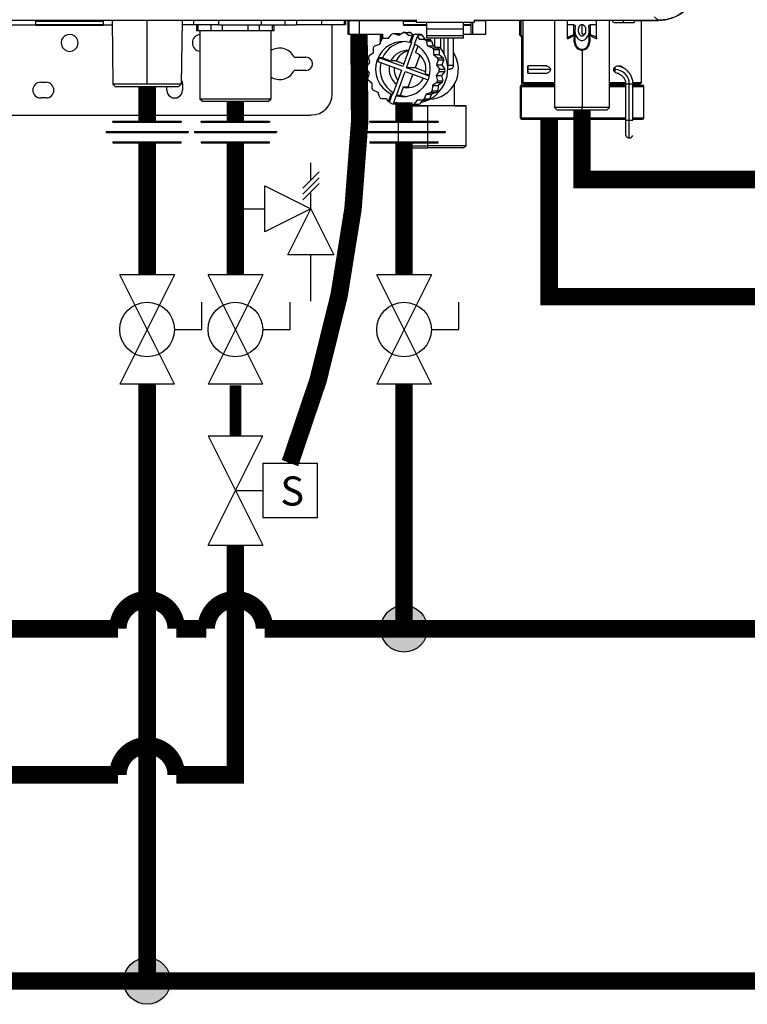
# Model space of a CAD drawing. Units: inches. Extents: x 1.2 to 13.9, y 2 to 8.9.
# Drawn here: x 8.8 to 10.1, y 3.5 to 5.2 of the extents above; entities that cross this region are included whole.
import ezdxf

# ---------------------------------------------------------------- set-up
doc = ezdxf.new("R2010")
doc.units = ezdxf.units.IN
doc.header["$MEASUREMENT"] = 0
doc.linetypes.add('ACAD_ISO02W100', pattern=[15, 12, -3])
doc.layers.add('GAS', color=7, linetype='Continuous')
doc.styles.add('ROMANS', font='romans.shx')

# ---------------------------------------------------------------- blocks, each defined once
blk = doc.blocks.new('B1')
at = {"color": 7, "linetype": 'Continuous', "lineweight": 25}
for p, q in [((-0.5045, -1.1916), (0.5045, -1.1916)), ((0.5045, -1.192), (-0.5045, -1.192)), ((-0.211, -1.1992), (-0.1481, -1.1992)), ((-0.1482, -1.1929), (-0.032, -1.1929)), ((-0.1482, -1.1987), (-0.1482, -1.1929)), ((-0.1482, -1.1987), (-0.032, -1.1987)), ((-0.0321, -1.1992), (-0.0171, -1.1992)), ((-0.032, -1.1987), (-0.032, -1.1929)), ((-0.0172, -1.192), (-0.0158, -1.301)), ((0.1028, -1.192), (0.1014, -1.301)), ((0.1231, -1.1992), (0.1027, -1.1992)), ((0.1231, -1.1992), (0.1231, -1.192)), ((0.166, -1.1992), (0.1231, -1.1992)), ((0.1275, -1.1992), (0.1275, -1.2096)), ((0.166, -1.1992), (0.166, -1.192)), ((0.166, -1.1992), (0.2384, -1.1992)), ((0.2384, -1.192), (0.2384, -1.1992)), ((0.2384, -1.1992), (0.2789, -1.1992)), ((0.261, -1.2096), (0.261, -1.1992)), ((0.2789, -1.192), (0.2789, -1.1992)), ((0.2789, -1.1992), (0.299, -1.1992)), ((0.299, -1.192), (0.299, -1.1992)), ((0.3421, -1.1992), (0.299, -1.1992)), ((0.3421, -1.192), (0.3421, -1.1992)), ((0.381, -1.1992), (0.3421, -1.1992)), ((0.3604, -1.3181), (0.3604, -1.1992)), ((0.381, -1.192), (0.381, -1.1992)), ((0.3829, -1.1992), (0.381, -1.1992)), ((0.3829, -1.192), (0.3829, -1.1992)), ((0.387, -1.192), (0.387, -1.2154)), ((0.3888, -1.192), (0.3888, -1.2154)), ((0.4045, -1.192), (0.4341, -1.192)), ((0.4063, -1.192), (0.4832, -1.192)), ((0.4063, -1.192), (0.4063, -1.2154)), ((0.4398, -1.192), (0.4101, -1.192)), ((0.4478, -1.192), (0.4119, -1.192)), ((0.4341, -1.192), (0.4341, -1.192)), ((0.4514, -1.192), (0.4514, -1.192)), ((0.4825, -1.1987), (0.4825, -1.1929)), ((0.5045, -1.1906), (0.5045, -1.1951)), ((0.6036, -1.1951), (0.5045, -1.1951)), ((0.5226, -1.2067), (0.5226, -1.1951)), ((0.5856, -1.2067), (0.5856, -1.1951)), ((0.5987, -1.1987), (0.5987, -1.1951)), ((0.5989, -1.2154), (0.5989, -1.1951)), ((0.6036, -1.1906), (0.6036, -1.1951)), ((0.6036, -1.1916), (0.9196, -1.1916)), ((0.8784, -1.192), (0.6036, -1.192)), ((0.6036, -1.192), (0.605, -1.192)), ((0.6064, -1.192), (0.6036, -1.192)), ((0.6239, -1.2154), (0.6239, -1.192)), ((0.6814, -1.192), (0.6814, -1.2154)), ((0.6874, -1.192), (0.6874, -1.2987)), ((0.7415, -1.192), (0.7415, -1.3415)), ((0.764, -1.1991), (0.764, -1.192)), ((0.764, -1.2231), (0.764, -1.192)), ((0.7749, -1.1991), (0.764, -1.1991)), ((0.764, -1.2208), (0.764, -1.1991)), ((0.7749, -1.2162), (0.7749, -1.1991)), ((0.7888, -1.2149), (0.7888, -1.1991)), ((0.8136, -1.1991), (0.8027, -1.1991)), ((0.8027, -1.1991), (0.8027, -1.2162)), ((0.8136, -1.1991), (0.8136, -1.192)), ((0.8136, -1.2208), (0.8136, -1.1991)), ((0.8361, -1.3415), (0.8361, -1.192)), ((0.8442, -1.1951), (0.8595, -1.1951)), ((0.8595, -1.192), (0.8595, -1.1951)), ((0.8595, -1.1951), (0.8784, -1.1951)), ((0.8784, -1.1916), (0.8784, -1.192)), ((0.8784, -1.192), (0.8784, -1.1951)), ((0.8793, -1.192), (0.8793, -1.1916)), ((0.8793, -1.192), (0.9199, -1.192)), ((0.8902, -1.192), (0.8902, -1.2987)), ((0.9133, -1.1854), (0.9196, -1.1916)), ((-0.1469, -1.2001), (-0.0333, -1.2001)), ((0.1305, -1.2096), (0.1275, -1.2096)), ((0.1416, -1.2096), (0.1305, -1.2096)), ((0.1334, -1.2096), (0.1334, -1.3267)), ((0.1526, -1.2096), (0.1416, -1.2096)), ((0.1721, -1.2096), (0.1526, -1.2096)), ((0.1942, -1.2096), (0.1721, -1.2096)), ((0.2163, -1.2096), (0.1942, -1.2096)), ((0.2358, -1.2096), (0.2163, -1.2096)), ((0.2469, -1.2096), (0.2358, -1.2096)), ((0.258, -1.2096), (0.2469, -1.2096)), ((0.255, -1.2096), (0.255, -1.3267)), ((0.261, -1.2096), (0.258, -1.2096)), ((0.4063, -1.2154), (0.4464, -1.2154)), ((0.4424, -1.2154), (0.4424, -1.2316)), ((0.4464, -1.2154), (0.4464, -1.2232)), ((0.4571, -1.2223), (0.4627, -1.2152)), ((0.466, -1.2143), (0.4745, -1.2172)), ((0.466, -1.2143), (0.4754, -1.2143)), ((0.4745, -1.2172), (0.482, -1.2123)), ((0.4754, -1.2143), (0.4777, -1.2151)), ((0.482, -1.2123), (0.4914, -1.2123)), ((0.4838, -1.2001), (0.5226, -1.2001)), ((0.4854, -1.2124), (0.4926, -1.2178)), ((0.4854, -1.2124), (0.4948, -1.2124)), ((0.4926, -1.2178), (0.4981, -1.2164)), ((0.4933, -1.2295), (0.4981, -1.2164)), ((0.4948, -1.2124), (0.5, -1.2163)), ((0.4999, -1.2164), (0.4952, -1.2295)), ((0.4981, -1.2164), (0.4999, -1.2164)), ((0.5032, -1.2155), (0.4999, -1.2164)), ((0.5032, -1.2155), (0.5107, -1.2155)), ((0.5064, -1.2167), (0.5083, -1.2194)), ((0.5064, -1.2167), (0.5139, -1.2167)), ((0.5139, -1.2167), (0.5191, -1.2241)), ((0.5856, -1.2067), (0.5226, -1.2067)), ((0.5226, -1.2183), (0.5226, -1.2067)), ((0.5856, -1.2001), (0.5973, -1.2001)), ((0.5856, -1.2183), (0.5856, -1.2067)), ((0.5989, -1.2154), (0.6008, -1.2154)), ((0.6852, -1.2199), (0.6814, -1.2154)), ((0.7764, -1.2084), (0.7764, -1.2243)), ((0.8012, -1.2243), (0.8012, -1.2084)), ((0.4334, -1.2352), (0.442, -1.2326)), ((0.442, -1.2326), (0.4452, -1.2241)), ((0.4481, -1.2221), (0.4571, -1.2223)), ((0.4481, -1.2221), (0.4572, -1.2221)), ((0.4963, -1.2298), (0.4815, -1.271)), ((0.4878, -1.2733), (0.5023, -1.2329)), ((0.4952, -1.2295), (0.4933, -1.2295)), ((0.5017, -1.2326), (0.5064, -1.2194)), ((0.5064, -1.2194), (0.5097, -1.2241)), ((0.5064, -1.2194), (0.5083, -1.2194)), ((0.5097, -1.2241), (0.5186, -1.2246)), ((0.5097, -1.2241), (0.5191, -1.2241)), ((0.5186, -1.2246), (0.5281, -1.2245)), ((0.5191, -1.2241), (0.5281, -1.2245)), ((0.5214, -1.2267), (0.524, -1.2353)), ((0.5214, -1.2267), (0.5308, -1.2267)), ((0.5856, -1.2183), (0.5226, -1.2183)), ((0.5226, -1.2221), (0.5226, -1.2183)), ((0.5856, -1.2221), (0.5226, -1.2221)), ((0.5308, -1.2267), (0.5334, -1.2353)), ((0.5356, -1.2221), (0.5356, -1.2362)), ((0.546, -1.2221), (0.546, -1.2391)), ((0.5685, -1.2686), (0.5685, -1.2221)), ((0.5856, -1.2221), (0.5856, -1.2183)), ((0.6844, -1.2174), (0.6874, -1.2185)), ((0.6852, -1.2199), (0.6852, -1.3028)), ((0.6852, -1.2199), (0.6874, -1.2199)), ((0.764, -1.2231), (0.7755, -1.2178)), ((0.8021, -1.2178), (0.8136, -1.2231)), ((0.4235, -1.2522), (0.4309, -1.247)), ((0.4309, -1.247), (0.4313, -1.238)), ((0.5072, -1.2357), (0.5033, -1.2466)), ((0.524, -1.2353), (0.5324, -1.2386)), ((0.524, -1.2353), (0.5334, -1.2353)), ((0.5324, -1.2386), (0.5418, -1.2386)), ((0.5334, -1.2353), (0.5418, -1.2386)), ((0.5343, -1.2415), (0.5342, -1.2505)), ((0.5342, -1.2505), (0.5411, -1.2562)), ((0.5342, -1.2505), (0.5436, -1.2505)), ((0.5343, -1.2415), (0.5437, -1.2415)), ((0.54, -1.2379), (0.545, -1.2379)), ((0.5437, -1.2415), (0.5436, -1.2505)), ((0.5436, -1.2505), (0.5505, -1.2562)), ((0.7888, -1.2429), (0.7888, -1.3415)), ((0.2963, -1.255), (0.3153, -1.255)), ((0.4193, -1.2715), (0.4247, -1.2642)), ((0.4247, -1.2642), (0.4223, -1.2555)), ((0.4384, -1.2624), (0.4792, -1.2774)), ((0.4467, -1.2561), (0.4407, -1.2561)), ((0.4815, -1.271), (0.4407, -1.2561)), ((0.4467, -1.2561), (0.461, -1.2613)), ((0.4698, -1.2613), (0.461, -1.2613)), ((0.4698, -1.2613), (0.4832, -1.2662)), ((0.5104, -1.2513), (0.5025, -1.2733)), ((0.5421, -1.2596), (0.5392, -1.2681)), ((0.5411, -1.2562), (0.5505, -1.2562)), ((0.5421, -1.2596), (0.5515, -1.2596)), ((0.5515, -1.2596), (0.5486, -1.2681)), ((0.3153, -1.2776), (0.2963, -1.2776)), ((0.4241, -1.2825), (0.4192, -1.2749)), ((0.4212, -1.2911), (0.4241, -1.2825)), ((0.4792, -1.2774), (0.4644, -1.3185)), ((0.4707, -1.3208), (0.4855, -1.2797)), ((0.4855, -1.2797), (0.5247, -1.294)), ((0.5269, -1.2876), (0.4878, -1.2733)), ((0.5025, -1.2733), (0.4878, -1.2733)), ((0.5208, -1.28), (0.5025, -1.2733)), ((0.5202, -1.283), (0.5273, -1.2856)), ((0.544, -1.2792), (0.5386, -1.2864)), ((0.5392, -1.2681), (0.5441, -1.2757)), ((0.5392, -1.2681), (0.5486, -1.2681)), ((0.544, -1.2792), (0.5534, -1.2792)), ((0.5441, -1.2757), (0.5535, -1.2757)), ((0.5534, -1.2792), (0.548, -1.2864)), ((0.5486, -1.2681), (0.5535, -1.2757)), ((0.5592, -1.2686), (0.5578, -1.2705)), ((0.7278, -1.2699), (0.696, -1.2699)), ((0.696, -1.2825), (0.7278, -1.2825)), ((-0.1397, -1.2978), (-0.1306, -1.2978)), ((0.1014, -1.301), (-0.0158, -1.301)), ((-0.0113, -1.3055), (-0.0158, -1.301)), ((0.0969, -1.3055), (0.1014, -1.301)), ((0.4291, -1.3002), (0.4221, -1.2945)), ((0.4289, -1.3092), (0.4291, -1.3002)), ((0.4906, -1.3064), (0.4985, -1.2844)), ((0.5397, -1.2985), (0.5324, -1.3037)), ((0.5386, -1.2864), (0.5409, -1.2952)), ((0.5386, -1.2864), (0.548, -1.2864)), ((0.5397, -1.2985), (0.5491, -1.2985)), ((0.5409, -1.2952), (0.5503, -1.2952)), ((0.5491, -1.2985), (0.5418, -1.3037)), ((0.548, -1.2864), (0.5503, -1.2952)), ((0.5701, -1.3384), (0.5701, -1.301)), ((0.7415, -1.301), (0.6897, -1.301)), ((0.7037, -1.301), (0.7037, -1.3028)), ((0.8636, -1.301), (0.8361, -1.301)), ((0.8636, -1.3005), (0.8636, -1.3627)), ((0.8699, -1.3627), (0.8699, -1.3005)), ((0.8762, -1.3627), (0.8762, -1.3005)), ((0.8879, -1.301), (0.8762, -1.301)), ((0.0969, -1.3055), (-0.0113, -1.3055)), ((0.0766, -1.3114), (0.0766, -1.3055)), ((0.1036, -1.3023), (0.1036, -1.3114)), ((0.4393, -1.3153), (0.4309, -1.3121)), ((0.4419, -1.324), (0.4393, -1.3153)), ((0.4568, -1.3312), (0.4615, -1.3181)), ((0.4634, -1.3181), (0.4587, -1.3312)), ((0.4634, -1.3181), (0.4615, -1.3181)), ((0.4819, -1.3064), (0.4767, -1.3208)), ((0.4906, -1.3064), (0.4819, -1.3064)), ((0.4939, -1.307), (0.4906, -1.3064)), ((0.5212, -1.3181), (0.518, -1.3266)), ((0.5298, -1.3155), (0.5212, -1.3181)), ((0.5212, -1.3181), (0.5306, -1.3181)), ((0.5306, -1.3181), (0.5274, -1.3266)), ((0.5298, -1.3155), (0.5392, -1.3155)), ((0.5392, -1.3155), (0.5306, -1.3181)), ((0.5324, -1.3037), (0.5319, -1.3127)), ((0.5319, -1.3127), (0.5413, -1.3127)), ((0.5324, -1.3037), (0.5418, -1.3037)), ((0.5418, -1.3037), (0.5413, -1.3127)), ((0.6829, -1.3051), (0.6829, -1.3591)), ((0.6851, -1.3591), (0.6851, -1.3051)), ((0.6852, -1.3028), (0.6873, -1.3028)), ((0.6873, -1.3028), (0.7415, -1.3028)), ((0.8361, -1.3028), (0.8636, -1.3028)), ((0.8762, -1.3028), (0.8924, -1.3028)), ((0.8947, -1.3591), (0.8947, -1.3051)), ((-0.1306, -1.3249), (-0.1397, -1.3249)), ((0.1379, -1.3312), (0.1334, -1.3267)), ((0.255, -1.3267), (0.1334, -1.3267)), ((0.2505, -1.3312), (0.1379, -1.3312)), ((0.2505, -1.3312), (0.255, -1.3267)), ((0.4536, -1.3266), (0.4446, -1.3261)), ((0.4568, -1.3312), (0.4536, -1.3266)), ((0.4568, -1.3312), (0.4587, -1.3312)), ((0.4606, -1.334), (0.4587, -1.3312)), ((0.4638, -1.3352), (0.4671, -1.3343)), ((0.4652, -1.3343), (0.4699, -1.3211)), ((0.4706, -1.3328), (0.4652, -1.3343)), ((0.4652, -1.3343), (0.4671, -1.3343)), ((0.4718, -1.3211), (0.4699, -1.3211)), ((0.4778, -1.3383), (0.4706, -1.3328)), ((0.4767, -1.3208), (0.4707, -1.3208)), ((0.4731, -1.3347), (0.4714, -1.3352)), ((0.4888, -1.3335), (0.4812, -1.3384)), ((0.4973, -1.3364), (0.4888, -1.3335)), ((0.5062, -1.3284), (0.5006, -1.3354)), ((0.5152, -1.3285), (0.5062, -1.3284)), ((0.5155, -1.3285), (0.51, -1.3354)), ((0.5152, -1.3285), (0.5246, -1.3285)), ((0.518, -1.3266), (0.5274, -1.3266)), ((0.4638, -1.3352), (0.4714, -1.3352)), ((0.4732, -1.3384), (0.4732, -1.4073)), ((0.4812, -1.3384), (0.4906, -1.3384)), ((0.4949, -1.3356), (0.4906, -1.3384)), ((0.4935, -1.3384), (0.4907, -1.3384)), ((0.4935, -1.3365), (0.4935, -1.3384)), ((0.4973, -1.3364), (0.5067, -1.3364)), ((0.5006, -1.3354), (0.51, -1.3354)), ((0.5236, -1.3384), (0.5236, -1.4073)), ((0.5903, -1.4073), (0.5903, -1.3384)), ((0.7415, -1.3415), (0.746, -1.346)), ((0.7888, -1.3415), (0.7415, -1.3415)), ((0.7888, -1.346), (0.746, -1.346)), ((0.7888, -1.346), (0.7888, -1.3415)), ((0.8361, -1.3415), (0.7888, -1.3415)), ((0.8316, -1.346), (0.7888, -1.346)), ((0.8316, -1.346), (0.8361, -1.3415)), ((-0.3243, -1.3542), (0.3243, -1.3542)), ((0.6852, -1.3614), (0.6873, -1.3614)), ((0.6873, -1.3614), (0.8639, -1.3614)), ((0.8636, -1.3614), (0.8636, -1.3627)), ((0.8636, -1.3627), (0.8699, -1.3627)), ((0.8699, -1.3627), (0.8762, -1.3627)), ((0.8762, -1.3614), (0.8924, -1.3614)), ((0.8699, -1.3933), (0.8699, -1.3933)), ((0.4732, -1.4073), (0.4786, -1.4105)), ((0.5236, -1.4073), (0.5244, -1.4105)), ((0.5849, -1.4105), (0.5903, -1.4073))]:
    blk.add_line(p, q, dxfattribs=at)
at = {"color": 8, "linetype": 'Continuous', "lineweight": 25}
for p, q in [((-0.5045, -1.1916), (0.5045, -1.1916)), ((0.1305, -1.2096), (0.1305, -1.1992)), ((0.1526, -1.2096), (0.1526, -1.1992)), ((0.1721, -1.2096), (0.1721, -1.1992)), ((0.2163, -1.2096), (0.2163, -1.1992)), ((0.2358, -1.2096), (0.2358, -1.1992)), ((0.258, -1.2096), (0.258, -1.1992)), ((0.4045, -1.192), (0.4045, -1.192)), ((0.4087, -1.192), (0.4087, -1.192)), ((0.4107, -1.192), (0.4107, -1.192)), ((0.4518, -1.192), (0.4518, -1.192)), ((0.4825, -1.1929), (0.5045, -1.1929)), ((0.4825, -1.1987), (0.5226, -1.1987)), ((0.5856, -1.1987), (0.5987, -1.1987)), ((0.6008, -1.1951), (0.6008, -1.2154)), ((0.6036, -1.1916), (0.9196, -1.1916)), ((0.605, -1.192), (0.605, -1.192)), ((0.6844, -1.2174), (0.6844, -1.192)), ((0.9199, -1.1907), (0.9199, -1.192)), ((0.4447, -1.2255), (0.4447, -1.2154)), ((0.5525, -1.2495), (0.5525, -1.2221)), ((0.5592, -1.2686), (0.5592, -1.2221)), ((0.5592, -1.2686), (0.5685, -1.2686)), ((0.7345, -1.2762), (0.696, -1.2762)), ((0.8456, -1.2762), (0.8431, -1.2762)), ((0.7415, -1.2987), (0.6874, -1.2987)), ((0.7054, -1.3028), (0.7054, -1.301)), ((0.8635, -1.2987), (0.8361, -1.2987)), ((0.8636, -1.3005), (0.8699, -1.3005)), ((0.8699, -1.3005), (0.8762, -1.3005)), ((0.8902, -1.2987), (0.8764, -1.2987)), ((0.6829, -1.3051), (0.6851, -1.3051)), ((0.6851, -1.3051), (0.7415, -1.3051)), ((0.8361, -1.3051), (0.8636, -1.3051)), ((0.8762, -1.3051), (0.8947, -1.3051)), ((0.6829, -1.3591), (0.6851, -1.3591)), ((0.6851, -1.3591), (0.8636, -1.3591)), ((0.8636, -1.3627), (0.8636, -1.3627)), ((0.8762, -1.3591), (0.8947, -1.3591))]:
    blk.add_line(p, q, dxfattribs=at)
at = {"color": 7, "linetype": 'Continuous', "lineweight": 25, "flags": 128}
for points in [[(0.4101, -1.192), (0.4044, -1.192), (0.3988, -1.192), (0.394, -1.192), (0.3902, -1.192), (0.3878, -1.192), (0.387, -1.192), (0.3879, -1.192), (0.3903, -1.192), (0.3941, -1.192), (0.3989, -1.192), (0.4045, -1.192)], [(0.4119, -1.192), (0.4061, -1.192), (0.4006, -1.192), (0.3958, -1.192), (0.392, -1.192), (0.3896, -1.192), (0.3888, -1.192), (0.3897, -1.192), (0.3921, -1.192), (0.3959, -1.192), (0.4007, -1.192), (0.4063, -1.192)], [(0.4059, -1.192), (0.4022, -1.192), (0.3992, -1.192), (0.3975, -1.192), (0.3973, -1.192), (0.3986, -1.192), (0.4012, -1.192), (0.4048, -1.192), (0.4087, -1.192)], [(0.4075, -1.192), (0.4034, -1.192), (0.4001, -1.192), (0.3982, -1.192), (0.3979, -1.192), (0.3994, -1.192), (0.4023, -1.192), (0.4063, -1.192), (0.4107, -1.192)], [(0.4087, -1.192), (0.4124, -1.192), (0.4154, -1.192), (0.4171, -1.192), (0.4173, -1.192), (0.416, -1.192), (0.4134, -1.192), (0.4098, -1.192), (0.4059, -1.192)], [(0.4107, -1.192), (0.4148, -1.192), (0.4181, -1.192), (0.42, -1.192), (0.4202, -1.192), (0.4188, -1.192), (0.4159, -1.192), (0.4119, -1.192), (0.4075, -1.192)], [(0.4341, -1.192), (0.4351, -1.192), (0.4364, -1.192), (0.4381, -1.192), (0.4402, -1.192), (0.4426, -1.192), (0.4453, -1.192), (0.4484, -1.192), (0.4518, -1.192)], [(0.4514, -1.192), (0.445, -1.192), (0.4398, -1.192)], [(0.4518, -1.192), (0.4525, -1.192), (0.4529, -1.192), (0.4529, -1.192), (0.4524, -1.192), (0.4516, -1.192), (0.4505, -1.192), (0.4492, -1.192), (0.4478, -1.192)], [(0.4514, -1.192), (0.4514, -1.192), (0.4526, -1.192), (0.4553, -1.192), (0.4596, -1.192), (0.4653, -1.192), (0.4722, -1.192), (0.4801, -1.192), (0.4832, -1.192)], [(0.605, -1.192), (0.6087, -1.192), (0.6117, -1.192), (0.6134, -1.192), (0.6136, -1.192), (0.6123, -1.192), (0.6097, -1.192), (0.6061, -1.192), (0.6036, -1.192)], [(0.6036, -1.192), (0.6065, -1.192), (0.6121, -1.192), (0.6169, -1.192), (0.6207, -1.192), (0.6231, -1.192), (0.6239, -1.192), (0.623, -1.192), (0.6206, -1.192), (0.6168, -1.192), (0.6119, -1.192), (0.6064, -1.192)], [(0.387, -1.2154), (0.387, -1.2154), (0.3879, -1.2154), (0.3888, -1.2154)], [(0.3888, -1.2154), (0.3888, -1.2154), (0.3897, -1.2154), (0.3921, -1.2154), (0.3959, -1.2154), (0.4007, -1.2154), (0.4063, -1.2154)], [(0.5856, -1.2154), (0.5871, -1.2154), (0.5919, -1.2154), (0.5957, -1.2154), (0.5981, -1.2154), (0.5989, -1.2154)], [(0.6008, -1.2154), (0.6065, -1.2154), (0.6121, -1.2154), (0.6169, -1.2154), (0.6207, -1.2154), (0.6231, -1.2154), (0.6239, -1.2154)], [(0.5584, -1.2753), (0.5585, -1.2753), (0.5601, -1.2753), (0.5608, -1.2753)], [(0.696, -1.2762), (0.696, -1.2738), (0.696, -1.2718), (0.696, -1.2704), (0.696, -1.2699), (0.696, -1.2704), (0.696, -1.2718), (0.696, -1.2738), (0.696, -1.2762)], [(0.696, -1.2762), (0.696, -1.2786), (0.696, -1.2807), (0.696, -1.282), (0.696, -1.2825), (0.696, -1.282), (0.696, -1.2807), (0.696, -1.2786), (0.696, -1.2762)], [(0.1015, -1.2951), (0.1028, -1.2977), (0.1036, -1.3023)], [(0.4856, -1.3225), (0.4849, -1.3224), (0.4767, -1.3208)], [(0.48, -1.3384), (0.4776, -1.3384), (0.4746, -1.3384), (0.4733, -1.3384), (0.4736, -1.3384), (0.4754, -1.3384), (0.4788, -1.3384), (0.4801, -1.3384)], [(0.4907, -1.3384), (0.497, -1.3384), (0.5052, -1.3384), (0.5142, -1.3384), (0.5236, -1.3384)], [(0.5701, -1.3384), (0.5696, -1.3384), (0.5676, -1.3384), (0.564, -1.3384), (0.5591, -1.3384), (0.553, -1.3384), (0.546, -1.3384), (0.5385, -1.3384), (0.5306, -1.3384), (0.5228, -1.3384), (0.5153, -1.3384), (0.5086, -1.3384), (0.5029, -1.3384), (0.4983, -1.3384), (0.4952, -1.3384), (0.4937, -1.3384), (0.4935, -1.3384)], [(0.5701, -1.3384), (0.5738, -1.3384), (0.58, -1.3384), (0.5848, -1.3384), (0.5882, -1.3384), (0.59, -1.3384), (0.5902, -1.3384), (0.5889, -1.3384), (0.586, -1.3384), (0.5816, -1.3384), (0.5759, -1.3384), (0.5689, -1.3384), (0.561, -1.3384), (0.5522, -1.3384), (0.5429, -1.3384), (0.5333, -1.3384), (0.5236, -1.3384)], [(0.8699, -1.3933), (0.8699, -1.3928), (0.8699, -1.391), (0.8699, -1.3882), (0.8699, -1.3844), (0.8699, -1.3797), (0.8699, -1.3744), (0.8699, -1.3687), (0.8699, -1.3627)], [(0.4732, -1.4073), (0.4736, -1.4073), (0.4754, -1.4073), (0.4788, -1.4073), (0.4836, -1.4073), (0.4897, -1.4073), (0.497, -1.4073), (0.5052, -1.4073), (0.5142, -1.4073), (0.5236, -1.4073)], [(0.4786, -1.4105), (0.4786, -1.4105), (0.4798, -1.4105), (0.4825, -1.4105), (0.4867, -1.4105), (0.4923, -1.4105), (0.499, -1.4105), (0.5068, -1.4105), (0.5153, -1.4105), (0.5244, -1.4105)], [(0.5903, -1.4073), (0.5902, -1.4073), (0.5889, -1.4073), (0.586, -1.4073), (0.5816, -1.4073), (0.5759, -1.4073), (0.5689, -1.4073), (0.561, -1.4073), (0.5522, -1.4073), (0.5429, -1.4073), (0.5333, -1.4073), (0.5236, -1.4073)], [(0.5849, -1.4105), (0.5844, -1.4105), (0.5823, -1.4105), (0.5787, -1.4105), (0.5737, -1.4105), (0.5673, -1.4105), (0.5599, -1.4105), (0.5517, -1.4105), (0.5428, -1.4105), (0.5336, -1.4105), (0.5244, -1.4105)]]:
    blk.add_lwpolyline(points, dxfattribs=at)
at = {"color": 8, "linetype": 'Continuous', "lineweight": 25, "flags": 128}
for points in [[(0.8456, -1.2762), (0.8456, -1.2738), (0.8456, -1.2718)], [(0.8456, -1.2806), (0.8456, -1.2786), (0.8456, -1.2762)]]:
    blk.add_lwpolyline(points, dxfattribs=at)
at = {"color": 7, "linetype": 'Continuous', "lineweight": 25}
for centre, radius, start, end in [((-0.1473, -1.1929), 0.000901, 90, 180), ((-0.1469, -1.1987), 0.00135, 180, 270), ((-0.0333, -1.1987), 0.00135, 270, 0), ((-0.0329, -1.1929), 0.000901, 0, 90), ((0.4834, -1.1929), 0.000901, 90, 180), ((0.4838, -1.1987), 0.00135, 180, 270), ((0.5973, -1.1987), 0.00135, 270, 0), ((0.8442, -1.1915), 0.0036, 187.1808, 270), ((-0.0901, -1.2303), 0.0146, 345.744, 194.256), ((0.1351, -1.2303), 0.0146, 96.7925, 180), ((0.4817, -1.2743), 0.0621, 104.6349, 107.8044), ((0.4816, -1.2742), 0.0619, 86.4622, 89.6351), ((0.491, -1.2741), 0.0618, 86.4582, 89.6391), ((0.4834, -1.2745), 0.0622, 68.3074, 71.4711), ((0.491, -1.2742), 0.0619, 68.2997, 71.4792), ((0.769, -1.2195), 0.00677, 14.4129, 28.9507), ((0.1351, -1.2303), 0.0146, 180, 263.2075), ((0.4819, -1.2754), 0.0473, 76.067, 244.4297), ((0.4818, -1.2746), 0.0624, 122.751, 125.9101), ((0.4896, -1.2749), 0.0469, 94.9954, 156.3277), ((0.4813, -1.2753), 0.0473, 256.067, 64.4297), ((0.4834, -1.2749), 0.0469, 74.0237, 75.3922), ((0.4814, -1.2747), 0.0625, 50.2191, 53.3761), ((0.4907, -1.2747), 0.0625, 50.2178, 53.3732), ((-0.0901, -1.2303), 0.0146, 194.256, 345.744), ((0.2703, -1.2663), 0.027, 27.4864, 124.3374), ((0.4822, -1.275), 0.0629, 140.7685, 143.9118), ((0.4895, -1.275), 0.0316, 86.5889, 154.3757), ((0.4984, -1.275), 0.0317, 103.1508, 154.3449), ((0.4891, -1.2753), 0.0321, 346.1366, 63.5739), ((0.4998, -1.2753), 0.0587, 282.1489, 39.5823), ((0.525, -1.2753), 0.0518, 272.7965, 33.0023), ((0.4809, -1.2752), 0.0632, 32.2438, 35.3773), ((0.4904, -1.2751), 0.0631, 32.2415, 35.3796), ((0.2963, -1.2528), 0.00225, 207.4864, 269.9999), ((0.3153, -1.2663), 0.0113, 270, 90), ((0.4827, -1.2753), 0.0635, 158.6869, 161.8086), ((0.4843, -1.2753), 0.0476, 156.1835, 164.3134), ((0.4901, -1.2754), 0.0475, 166.6753, 238.6498), ((0.4806, -1.2753), 0.0635, 14.3579, 17.4839), ((0.4899, -1.2753), 0.0635, 14.3598, 17.482), ((0.2703, -1.2663), 0.027, 235.6626, 332.5136), ((0.2963, -1.2798), 0.00225, 90.0001, 152.5136), ((0.4828, -1.2753), 0.0637, 176.5296, 179.6467), ((0.4899, -1.2754), 0.0321, 169.8483, 233.2811), ((0.4988, -1.2753), 0.0322, 175.4112, 216.8811), ((0.4804, -1.2753), 0.0637, 356.5306, 359.6468), ((0.4898, -1.2753), 0.0637, 356.5306, 359.6468), ((0.8456, -1.3005), 0.0243, 0.0058, 90), ((-0.1397, -1.3114), 0.0135, 90, 270), ((-0.1306, -1.3114), 0.0135, 270, 90), ((0.4827, -1.2754), 0.0636, 194.3609, 197.482), ((0.4894, -1.2757), 0.0316, 256.1229, 331.5259), ((0.4806, -1.2754), 0.0635, 338.6869, 341.8112), ((0.49, -1.2754), 0.0635, 338.6878, 341.8103), ((0.6897, -1.2987), 0.00225, 179.9942, 270), ((0.8879, -1.2987), 0.00225, 270, 0.0058), ((0.0901, -1.3114), 0.0135, 179.9998, 359.9999), ((0.3243, -1.3181), 0.036, 270, 0), ((0.4823, -1.2756), 0.0631, 212.2409, 215.3777), ((0.4832, -1.2769), 0.0457, 244.3718, 245.7789), ((0.481, -1.2756), 0.063, 320.77, 323.9094), ((0.4904, -1.2756), 0.063, 320.7724, 323.9098), ((0.6852, -1.3051), 0.00225, 90, 180), ((0.6873, -1.305), 0.00223, 90.5872, 180.5736), ((0.8924, -1.3051), 0.00225, 0, 90), ((0.4819, -1.2759), 0.0626, 230.2216, 233.3737), ((0.4836, -1.2763), 0.0621, 248.303, 251.4713), ((0.4836, -1.2758), 0.0469, 254.0237, 255.3922), ((0.4814, -1.276), 0.0625, 302.7509, 305.9065), ((0.4908, -1.276), 0.0624, 302.7505, 305.9076), ((0.4816, -1.2767), 0.0617, 266.459, 269.6428), ((0.4816, -1.2763), 0.0621, 284.6352, 287.8041), ((0.491, -1.2765), 0.0619, 284.6275, 287.8071), ((0.6852, -1.3591), 0.00225, 180, 270), ((0.6873, -1.3591), 0.00223, 179.4264, 269.4128), ((0.8924, -1.3591), 0.00225, 270, 0), ((0.8699, -1.387), 0.00631, 182.0722, 270), ((0.8699, -1.387), 0.00631, 270, 339.9198)]:
    blk.add_arc(centre, radius, start, end, dxfattribs=at)
at = {"color": 8, "linetype": 'Continuous', "lineweight": 25}
blk.add_arc((0.8699, -1.387), 0.00631, 176.6543, 270, dxfattribs=at)
at = {"color": 7, "linetype": 'Continuous', "lineweight": 25}
for points, knots in [([(0.9907, -1.1205), (0.9901, -1.1274), (0.9889, -1.1413), (0.9796, -1.1604), (0.9666, -1.175), (0.9515, -1.1847), (0.936, -1.1905), (0.9251, -1.1913), (0.9196, -1.1916)], [0, 0, 0, 0, 0.186187, 0.372539, 0.559218, 0.706189, 0.852833, 1, 1, 1, 1]), ([(0.9225, -1.1913), (0.9247, -1.1912), (0.9304, -1.191), (0.9399, -1.1888), (0.9511, -1.1845), (0.9625, -1.1776), (0.9734, -1.1677), (0.9825, -1.1546), (0.9883, -1.1413), (0.9891, -1.1324), (0.9894, -1.1292)], [0, 0, 0, 0, 0.064441, 0.171891, 0.291665, 0.42505, 0.57114, 0.730515, 0.902913, 1, 1, 1, 1]), ([(0.7749, -1.1991), (0.7751, -1.1991), (0.7754, -1.1991), (0.776, -1.1994), (0.7764, -1.1999), (0.7769, -1.2007), (0.7772, -1.2018), (0.7771, -1.2028), (0.777, -1.2033)], [0, 0, 0, 0, 0.10527, 0.212273, 0.331956, 0.472303, 0.72483, 1, 1, 1, 1]), ([(0.7888, -1.1991), (0.7884, -1.1991), (0.7875, -1.1992), (0.7862, -1.1998), (0.785, -1.2007), (0.7836, -1.2024), (0.7824, -1.2051), (0.7819, -1.2086), (0.7824, -1.2122), (0.7836, -1.2149), (0.785, -1.2166), (0.7862, -1.2175), (0.7875, -1.2181), (0.7884, -1.2182), (0.7888, -1.2182)], [0, 0, 0, 0, 0.04969, 0.102513, 0.159955, 0.22318, 0.36203, 0.500001, 0.637968, 0.776818, 0.84004, 0.897479, 0.950302, 1, 1, 1, 1]), ([(0.7888, -1.2182), (0.7892, -1.2182), (0.7901, -1.2181), (0.7914, -1.2175), (0.7926, -1.2166), (0.7941, -1.2149), (0.7953, -1.2122), (0.7957, -1.2086), (0.7953, -1.2051), (0.7941, -1.2024), (0.7926, -1.2007), (0.7914, -1.1998), (0.7901, -1.1992), (0.7892, -1.1991), (0.7888, -1.1991)], [0, 0, 0, 0, 0.049693, 0.102516, 0.159957, 0.22318, 0.362031, 0.499996, 0.637967, 0.776818, 0.840038, 0.897477, 0.950302, 1, 1, 1, 1]), ([(0.8006, -1.2033), (0.8005, -1.2028), (0.8004, -1.2018), (0.8007, -1.2007), (0.8012, -1.1999), (0.8017, -1.1994), (0.8022, -1.1991), (0.8026, -1.1991), (0.8027, -1.1991)], [0, 0, 0, 0, 0.273856, 0.527406, 0.667285, 0.786747, 0.893956, 1, 1, 1, 1]), ([(0.6814, -1.2154), (0.6815, -1.2155), (0.6818, -1.2157), (0.6835, -1.2168), (0.6844, -1.2174)], [0, 0, 0, 0, 0.491455, 1, 1, 1, 1]), ([(0.764, -1.2208), (0.766, -1.2198), (0.7694, -1.218), (0.7732, -1.2167), (0.7749, -1.2162)], [0, 0, 0, 0, 0.577714, 1, 1, 1, 1]), ([(0.777, -1.2033), (0.7767, -1.2058), (0.776, -1.2111), (0.7779, -1.2177), (0.7807, -1.2221), (0.7832, -1.2245), (0.786, -1.2259), (0.7888, -1.2263), (0.7916, -1.2259), (0.7944, -1.2245), (0.7969, -1.2221), (0.7998, -1.2177), (0.8016, -1.2111), (0.8009, -1.2058), (0.8006, -1.2033)], [0, 0, 0, 0, 0.1326268, 0.2765454, 0.3417788, 0.4026246, 0.451871, 0.5000005, 0.5480825, 0.5973755, 0.6581512, 0.7234546, 0.8673732, 1, 1, 1, 1]), ([(0.8021, -1.2178), (0.8022, -1.2176), (0.8022, -1.2173), (0.8024, -1.2169), (0.8026, -1.2165), (0.8027, -1.2163), (0.8027, -1.2162)], [0, 0, 0, 0, 0.2559293, 0.4999532, 0.7465425, 1, 1, 1, 1]), ([(0.8027, -1.2162), (0.8048, -1.2169), (0.8087, -1.2182), (0.812, -1.22), (0.8136, -1.2208)], [0, 0, 0, 0, 0.538237, 1, 1, 1, 1]), ([(0.764, -1.2231), (0.764, -1.2229), (0.764, -1.2225), (0.764, -1.2217), (0.764, -1.2212), (0.764, -1.2208)], [0, 0, 0, 0, 0.226452, 0.467747, 1, 1, 1, 1]), ([(0.7755, -1.2178), (0.7751, -1.221), (0.7745, -1.2259), (0.7758, -1.2321), (0.7775, -1.2361), (0.7798, -1.2392), (0.7826, -1.2413), (0.7857, -1.2426), (0.7878, -1.2428), (0.7888, -1.2429)], [0, 0, 0, 0, 0.2984487, 0.4467162, 0.5801998, 0.6983564, 0.8050681, 0.9043442, 1, 1, 1, 1]), ([(0.7888, -1.2429), (0.7899, -1.2428), (0.792, -1.2426), (0.795, -1.2413), (0.7978, -1.2392), (0.8001, -1.2361), (0.8018, -1.2321), (0.8031, -1.2259), (0.8025, -1.221), (0.8021, -1.2178)], [0, 0, 0, 0, 0.095619, 0.194731, 0.301158, 0.418947, 0.5519, 0.699833, 1, 1, 1, 1]), ([(0.8136, -1.2208), (0.8136, -1.2212), (0.8136, -1.2217), (0.8136, -1.2225), (0.8136, -1.2229), (0.8136, -1.2231)], [0, 0, 0, 0, 0.532108, 0.772156, 1, 1, 1, 1]), ([(0.7888, -1.2429), (0.7888, -1.2427), (0.7888, -1.2424), (0.7888, -1.242), (0.7888, -1.2416), (0.7888, -1.2414), (0.7888, -1.2413)], [0, 0, 0, 0, 0.261525, 0.518421, 0.765879, 1, 1, 1, 1]), ([(0.5606, -1.2753), (0.5609, -1.2753), (0.5616, -1.2753), (0.5617, -1.2753), (0.5618, -1.2753), (0.5618, -1.2753), (0.5618, -1.2753), (0.5619, -1.2753), (0.562, -1.2753), (0.5626, -1.2753), (0.5639, -1.2751), (0.5656, -1.2743), (0.5672, -1.2728), (0.5683, -1.2709), (0.5684, -1.2694), (0.5685, -1.2686)], [0, 0, 0, 0, 0.238274, 0.453438, 0.481232, 0.492343, 0.498127, 0.501709, 0.506132, 0.519045, 0.58313, 0.693343, 0.785113, 0.893904, 1, 1, 1, 1]), ([(0.7345, -1.2762), (0.7345, -1.2766), (0.7344, -1.2775), (0.7336, -1.2792), (0.7318, -1.281), (0.7291, -1.2824), (0.7261, -1.283), (0.7237, -1.2831), (0.7226, -1.2826), (0.7225, -1.2825)], [0, 0, 0, 0, 0.070674, 0.14749, 0.320807, 0.520001, 0.73843, 0.964413, 1, 1, 1, 1]), ([(0.7226, -1.2699), (0.7228, -1.2698), (0.7239, -1.2693), (0.7263, -1.2694), (0.7293, -1.2701), (0.7319, -1.2716), (0.7336, -1.2733), (0.7344, -1.275), (0.7345, -1.2758), (0.7345, -1.2762)], [0, 0, 0, 0, 0.048102, 0.276821, 0.494287, 0.689411, 0.857019, 0.931267, 1, 1, 1, 1]), ([(0.8431, -1.2762), (0.8431, -1.2758), (0.8432, -1.2749), (0.844, -1.2733), (0.8457, -1.2716), (0.8483, -1.2701), (0.8513, -1.2694), (0.8544, -1.2695), (0.8569, -1.2704), (0.8585, -1.2719), (0.8592, -1.2728), (0.8594, -1.2734), (0.8594, -1.2734)], [0, 0, 0, 0, 0.049881, 0.104036, 0.223526, 0.363384, 0.519124, 0.682534, 0.841787, 0.918899, 0.990294, 1, 1, 1, 1]), ([(0.8525, -1.2829), (0.8521, -1.2829), (0.8507, -1.283), (0.8484, -1.2823), (0.8457, -1.2809), (0.844, -1.2792), (0.8432, -1.2775), (0.8431, -1.2766), (0.8431, -1.2762)], [0, 0, 0, 0, 0.101399, 0.368622, 0.610237, 0.822108, 0.91458, 1, 1, 1, 1]), ([(0.8762, -1.3005), (0.8762, -1.2993), (0.876, -1.2958), (0.8746, -1.2902), (0.8718, -1.2842), (0.8676, -1.279), (0.8625, -1.2747), (0.8566, -1.2718), (0.8519, -1.2703), (0.8493, -1.2702), (0.8488, -1.2702)], [0, 0, 0, 0, 0.086348, 0.233659, 0.381155, 0.528652, 0.676148, 0.823647, 0.971145, 1, 1, 1, 1]), ([(0.8518, -1.2838), (0.8521, -1.2838), (0.8541, -1.2843), (0.8572, -1.2865), (0.8607, -1.2902), (0.8629, -1.2948), (0.8636, -1.2983), (0.8636, -1.3002), (0.8636, -1.3005)], [0, 0, 0, 0, 0.042646, 0.274617, 0.506592, 0.738566, 0.958601, 1, 1, 1, 1]), ([(0.8636, -1.3627), (0.8636, -1.3637), (0.8636, -1.3667), (0.8636, -1.3716), (0.8636, -1.3768), (0.8636, -1.3812), (0.8636, -1.3846), (0.8636, -1.3863), (0.8636, -1.3868), (0.8636, -1.387), (0.8636, -1.387), (0.8636, -1.387), (0.8636, -1.387)], [0, 0, 0, 0, 0.08146, 0.237335, 0.393484, 0.549633, 0.705781, 0.861925, 0.937006, 0.974562, 0.99334, 1, 1, 1, 1]), ([(0.8636, -1.3627), (0.8636, -1.3637), (0.8636, -1.3667), (0.8636, -1.3716), (0.8636, -1.3768), (0.8636, -1.3812), (0.8636, -1.3846), (0.8636, -1.3863), (0.8636, -1.3869), (0.8636, -1.387), (0.8636, -1.387), (0.8636, -1.387), (0.8636, -1.3871), (0.8636, -1.3871), (0.8636, -1.3871), (0.8636, -1.3872), (0.8636, -1.3872), (0.8636, -1.3873), (0.8636, -1.3873)], [0, 0, 0, 0, 0.08023, 0.233744, 0.38753, 0.541317, 0.695106, 0.848898, 0.922844, 0.959834, 0.978333, 0.987585, 0.992221, 0.994608, 0.995439, 0.996448, 0.999212, 1, 1, 1, 1])]:
    blk.add_open_spline(points, degree=3, knots=knots, dxfattribs=at)
at = {"color": 8, "linetype": 'Continuous', "lineweight": 25}
for points, knots in [([(0.7764, -1.2166), (0.7764, -1.2166), (0.7763, -1.2165), (0.7759, -1.2164), (0.7754, -1.2162), (0.7751, -1.2162), (0.7749, -1.2162)], [0, 0, 0, 0, 0.069507, 0.379675, 0.689817, 1, 1, 1, 1]), ([(0.7888, -1.2149), (0.7894, -1.2149), (0.7906, -1.2151), (0.7919, -1.2158), (0.7924, -1.2165), (0.7925, -1.2167)], [0, 0, 0, 0, 0.424668, 0.858337, 1, 1, 1, 1]), ([(0.8012, -1.2166), (0.8012, -1.2166), (0.8014, -1.2165), (0.8017, -1.2164), (0.8022, -1.2162), (0.8026, -1.2162), (0.8027, -1.2162)], [0, 0, 0, 0, 0.069101, 0.379401, 0.689697, 1, 1, 1, 1]), ([(0.7755, -1.2178), (0.7758, -1.2179), (0.7763, -1.218), (0.7768, -1.2181), (0.777, -1.2182), (0.777, -1.2182)], [0, 0, 0, 0, 0.359481, 0.697606, 1, 1, 1, 1]), ([(0.7767, -1.2243), (0.7766, -1.2253), (0.7764, -1.2277), (0.7773, -1.2315), (0.7787, -1.235), (0.7807, -1.2378), (0.7831, -1.2398), (0.7859, -1.241), (0.7878, -1.2412), (0.7888, -1.2413)], [0, 0, 0, 0, 0.125612, 0.31525, 0.481726, 0.618856, 0.748946, 0.87492, 1, 1, 1, 1]), ([(0.7888, -1.2413), (0.7898, -1.2412), (0.7918, -1.241), (0.7945, -1.2398), (0.7969, -1.2378), (0.7989, -1.2351), (0.8003, -1.2315), (0.8012, -1.2278), (0.801, -1.2253), (0.8009, -1.2243)], [0, 0, 0, 0, 0.1248311, 0.250548, 0.3803514, 0.5171525, 0.6831022, 0.8720191, 1, 1, 1, 1]), ([(0.8006, -1.2182), (0.8007, -1.2182), (0.8008, -1.2181), (0.8013, -1.218), (0.8019, -1.2179), (0.8021, -1.2178)], [0, 0, 0, 0, 0.302354, 0.65117, 1, 1, 1, 1])]:
    blk.add_open_spline(points, degree=3, knots=knots, dxfattribs=at)
blk = doc.blocks.new('Full-Port Ball Valve')
for p, q in [((-0.5, 1), (0.5, 1)), ((-0.5, -1), (0.5, 1)), ((-0.5, 1), (0.5, -1)), ((-0.5, 0), (-1, 0)), ((-1, 0), (-1, -0.5)), ((-0.5, -1), (0.5, -1))]:
    blk.add_line(p, q)
blk.add_circle((0, 0), 0.5)
blk = doc.blocks.new('SOLENOID VALVE')
for p, q in [((-0.0469, 0.0938), (0.0469, 0.0938)), ((-0.0469, -0.0938), (0.0469, 0.0938)), ((-0.0469, 0.0938), (0.0469, -0.0938)), ((0.0469, 0.0469), (0.0469, -0.0469)), ((0.0469, 0.0469), (0.1406, 0.0469)), ((0.1406, 0.0469), (0.1406, -0.0469)), ((0, 0), (0.0469, 0)), ((0.1406, -0.0469), (0.0469, -0.0469)), ((-0.0469, -0.0938), (0.0469, -0.0938))]:
    blk.add_line(p, q)
at = {"insert": (0.0772, 0.024), "char_height": 0.05, "attachment_point": 1, "style": 'ROMANS'}
blk.add_mtext_dynamic_manual_height_columns('S', width=0.15871, gutter_width=0.25, heights=[0], dxfattribs=at)

msp = doc.modelspace()

# ---------------------------------------------------------------- hatches: boundary and pattern name
at = {"layer": 'GAS'}
h = msp.add_hatch(color=256, dxfattribs=at)
h.dxf.hatch_style = 1
h.paths.add_polyline_path([(9.5458, 4.1161, 1), (9.4658, 4.1161, 1)])
h = msp.add_hatch(color=256, dxfattribs=at)
h.dxf.hatch_style = 1
h.paths.add_polyline_path([(9.1051, 3.5116, 1), (9.0251, 3.5116, 1)])

# ---------------------------------------------------------------- linework, layer by layer
for p, q in [((9.0065, 4.9873), (9.1237, 4.9873)), ((9.0065, 4.9855), (9.0065, 4.9873)), ((9.0065, 4.9855), (9.1237, 4.9855)), ((9.1237, 4.9873), (9.1237, 4.9855)), ((9.1579, 4.9873), (9.2751, 4.9873)), ((9.1579, 4.9855), (9.1579, 4.9873)), ((9.1579, 4.9855), (9.2751, 4.9855)), ((9.2751, 4.9873), (9.2751, 4.9855)), ((9.4472, 4.9873), (9.5644, 4.9873)), ((9.4472, 4.9855), (9.4472, 4.9873)), ((9.4472, 4.9855), (9.5644, 4.9855)), ((9.5644, 4.9873), (9.5644, 4.9855)), ((8.9948, 4.9696), (9.1354, 4.9696)), ((8.9948, 4.9696), (8.9948, 4.9678)), ((9.1354, 4.9696), (9.1354, 4.9678)), ((9.1462, 4.9696), (9.2868, 4.9696)), ((9.1462, 4.9696), (9.1462, 4.9678)), ((9.2868, 4.9696), (9.2868, 4.9678)), ((9.4355, 4.9696), (9.4355, 4.9678)), ((9.4355, 4.9696), (9.5761, 4.9696)), ((9.4355, 4.9696), (9.4355, 4.9678)), ((9.5761, 4.9696), (9.5761, 4.9678)), ((9.5761, 4.9696), (9.5761, 4.9678)), ((8.9948, 4.9678), (9.1354, 4.9678)), ((9.0065, 4.9518), (9.1237, 4.9518)), ((9.0065, 4.9518), (9.0065, 4.9501)), ((9.1237, 4.9501), (9.1237, 4.9518)), ((9.1462, 4.9678), (9.2868, 4.9678)), ((9.1579, 4.9518), (9.2751, 4.9518)), ((9.1579, 4.9518), (9.1579, 4.9501)), ((9.2751, 4.9501), (9.2751, 4.9518)), ((9.4355, 4.9678), (9.5761, 4.9678)), ((9.4472, 4.9518), (9.5644, 4.9518)), ((9.4472, 4.9518), (9.4472, 4.9501)), ((9.4472, 4.9518), (9.5644, 4.9518)), ((9.5644, 4.9501), (9.5644, 4.9518)), ((9.0065, 4.9501), (9.1237, 4.9501)), ((9.1579, 4.9501), (9.2751, 4.9501)), ((9.4472, 4.9501), (9.5644, 4.9501)), ((9.346, 4.8862), (9.346, 4.9159)), ((9.36, 4.9002), (9.332, 4.8722)), ((9.36, 4.8903), (9.332, 4.8623)), ((9.2669, 4.7972), (9.2669, 4.8763)), ((9.2669, 4.8763), (9.346, 4.8368)), ((9.36, 4.8804), (9.332, 4.8525)), ((9.346, 4.8368), (9.346, 4.8664)), ((9.2165, 4.8368), (9.2669, 4.8368)), ((9.346, 4.8368), (9.2669, 4.7972)), ((9.3065, 4.7577), (9.346, 4.8368)), ((9.346, 4.8368), (9.3856, 4.7577)), ((9.3856, 4.7577), (9.3065, 4.7577)), ((9.346, 4.6786), (9.346, 4.7577))]:
    msp.add_line(p, q)
at = {"linetype": 'ACAD_ISO02W100', "ltscale": 0.009, "const_width": 0.03}
msp.add_lwpolyline([(9.3103, 4.4005, 0.104556), (9.4286, 5.1366)], format="xyb", dxfattribs=at)
at = {"layer": 'GAS'}
msp.add_line((9.0651, 5.0511), (9.0651, 5.1601), dxfattribs=at)
at = {"layer": 'GAS', "color": 7, "const_width": 0.03}
for points in [[(9.0651, 5.0466), (9.0651, 4.9873)], [(9.2165, 5.0209), (9.2165, 4.9873)], [(9.5058, 5.0195), (9.5058, 4.9873)], [(12.4876, 4.4635), (12.4876, 4.8872), (9.8111, 4.8872), (9.8111, 5.006)], [(10.5679, 4.6862), (9.7548, 4.6862), (9.7548, 4.9907)], [(9.0651, 4.9501), (9.0651, 4.7235)], [(9.2165, 4.9501), (9.2165, 4.7235)], [(9.5058, 4.9501), (9.5058, 4.7235)], [(9.0651, 3.5116), (9.0651, 4.536)], [(9.5058, 4.1161), (9.5058, 4.536)], [(12.4876, 3.5116), (5.0148, 3.5116), (5.0148, 4.3939)]]:
    msp.add_lwpolyline(points, dxfattribs=at)
at = {"layer": 'GAS', "const_width": 0.02}
msp.add_lwpolyline([(9.2165, 4.4474), (9.2165, 4.5342)], dxfattribs=at)
at = {"layer": 'GAS', "color": 7, "const_width": 0.03}
for points in [[(12.4876, 4.1161), (9.2665, 4.1161, 1), (9.1665, 4.1161), (9.1151, 4.1161, 1), (9.0151, 4.1161), (6.3856, 4.1161), (6.3856, 4.3929)], [(3.5311, 3.8654), (9.0151, 3.8654, -1), (9.1151, 3.8654), (9.2165, 3.8654), (9.2165, 4.2599)]]:
    msp.add_lwpolyline(points, format="xyb", dxfattribs=at)
at = {"layer": 'GAS'}
for centre in [(9.5058, 4.1161), (9.0651, 3.5116)]:
    msp.add_circle(centre, 0.04, dxfattribs=at)

# ---------------------------------------------------------------- block references
for name, p in [('B1', (9.0223, 6.3521)), ('SOLENOID VALVE', (9.2165, 4.3536))]:
    msp.add_blockref(name, p)
at = {"xscale": 0.09375, "yscale": 0.09375, "zscale": 0.09375, "rotation": 180}
for p in [(9.0651, 4.6297), (9.2165, 4.6297), (9.5058, 4.6297)]:
    msp.add_blockref('Full-Port Ball Valve', p, dxfattribs=at)

doc.saveas('drawing.dxf')
